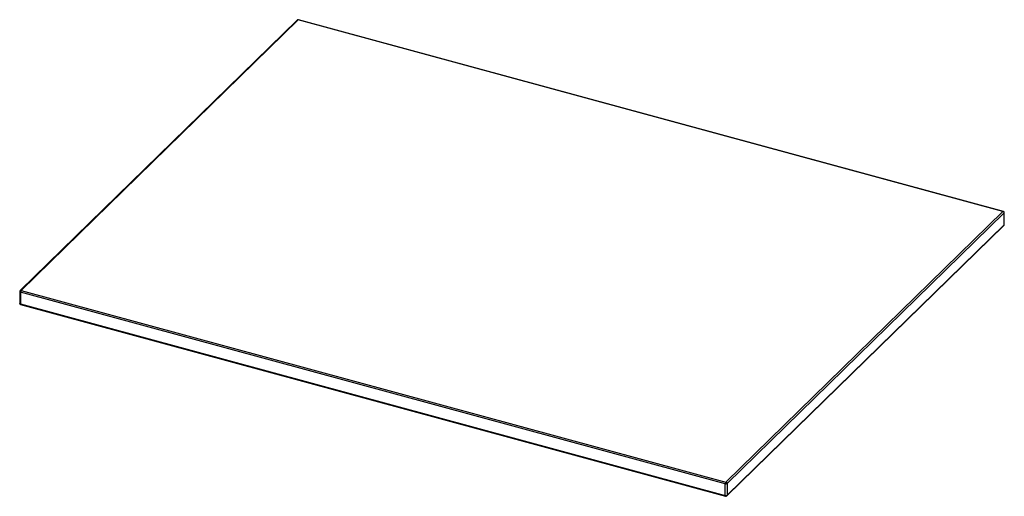
# Paper-space layout '_Trimetric' of a CAD drawing. Units: millimetres. Extents: x -376 to 376, y -187 to 176.
import ezdxf

# ---------------------------------------------------------------- set-up
doc = ezdxf.new("R2010")
doc.units = ezdxf.units.MM

psp = doc.layouts.new('_Trimetric')

# ---------------------------------------------------------------- linework, layer by layer
at = {"color": 7, "linetype": 'Continuous', "lineweight": 25}
for p, q in [((-163.86, 176.1), (-375.27, -30.24)), ((-163.16, 176.24), (-374.57, -30.1)), ((374.57, 30.1), (-163.16, 176.24)), ((374.83, 30.21), (-162.89, 176.35)), ((163.16, -176.24), (374.57, 30.1)), ((375.45, 29), (164.04, -177.34)), ((375.45, 20), (375.45, 29)), ((375.57, 20.24), (375.57, 29.24)), ((163.86, -186.82), (375.27, 19.53)), ((164.04, -186.34), (375.45, 20)), ((-375.57, -30.96), (-375.57, -39.96)), ((162.69, -177.56), (-375.04, -31.41)), ((-375.04, -31.41), (-375.04, -40.41)), ((-374.57, -30.1), (163.16, -176.24)), ((-375.04, -40.41), (162.69, -186.56)), ((-374.83, -40.92), (162.89, -187.07)), ((162.69, -186.56), (162.69, -177.56)), ((164.04, -177.34), (164.04, -186.34))]:
    psp.add_line(p, q, dxfattribs=at)
at = {"color": 7, "linetype": 'Continuous', "lineweight": 25, "flags": 128}
for points in [[(-375.57, -30.96), (-375.56, -31.01), (-375.52, -31.11), (-375.45, -31.2), (-375.34, -31.29), (-375.2, -31.36), (-375.04, -31.41)], [(-375.04, -40.41), (-375.2, -40.36), (-375.34, -40.29), (-375.45, -40.2), (-375.52, -40.11), (-375.56, -40.01), (-375.57, -39.96)], [(-375.04, -40.41), (-375.03, -40.57), (-375, -40.71), (-374.96, -40.81), (-374.9, -40.89), (-374.83, -40.92)], [(162.69, -186.56), (162.7, -186.72), (162.73, -186.85), (162.77, -186.96), (162.83, -187.03), (162.89, -187.07)]]:
    psp.add_lwpolyline(points, dxfattribs=at)
at = {"color": 7, "linetype": 'Continuous', "lineweight": 25}
for centre, radius, start, end in [((-163.16, 175.39), 1, 74.79549, 134.30503), ((-163.38, 175.57), 0.715, 71.58383, 131.32619), ((-162.94, 176.08), 0.27, 80.73183, 143.96753), ((374.79, 29.94), 0.27, 80.73183, 143.96753), ((374.24, 28.93), 1.21, 3.39156, 74.33381), ((374.57, 29.24), 1, 0, 74.79549), ((375.24, 29.26), 0.332, 310.64064, 357.99746), ((374.57, 20.24), 1, 314.30503, 360), ((374.81, 19.98), 0.646, 315.35447, 1.91129), ((375.24, 20.26), 0.332, 310.64064, 357.99746), ((-374.57, -30.96), 1, 134.30503, 180), ((-374.8, -30.78), 0.715, 71.58383, 131.32619), ((-372.99, -31.4), 2.04, 140.51294, 180.34344), ((-374.57, -39.96), 1, 180, 254.79549), ((164.73, -177.54), 2.04, 140.51294, 180.34344), ((163.15, -176.09), 1.54, 252.69603, 305.39891), ((162.83, -177.41), 1.21, 3.39156, 74.33381), ((163.15, -185.09), 1.54, 252.69603, 305.39891), ((163.16, -186.1), 1, 254.79549, 314.30503), ((163.4, -186.36), 0.646, 315.35447, 1.91129)]:
    psp.add_arc(centre, radius, start, end, dxfattribs=at)

doc.saveas('drawing.dxf')
